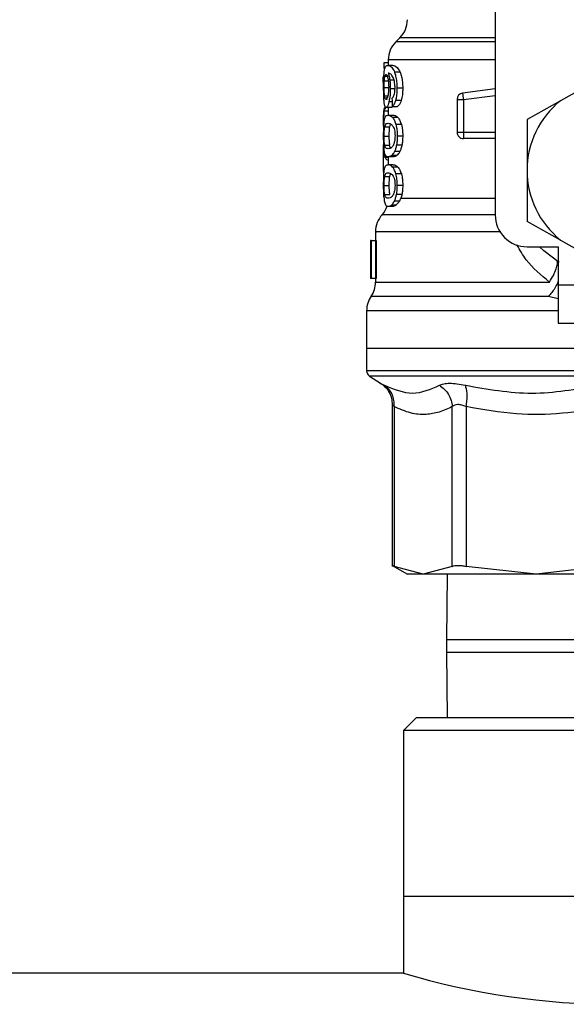
# Model space of a CAD drawing. Extents: x 0.4 to 10.6, y 0.4 to 8.1.
# Drawn here: x 7.2 to 7.3, y 2.9 to 3.1 of the extents above; entities that cross this region are included whole.
import ezdxf

# ---------------------------------------------------------------- set-up
doc = ezdxf.new("R2010")
doc.units = 0
doc.linetypes.add('SLD-SOLID', pattern=[0])
doc.layers.get('0').update_dxf_attribs({"linetype": 'CONTINUOUS'})

msp = doc.modelspace()

# ---------------------------------------------------------------- linework, layer by layer
at = {"color": 7, "linetype": 'SLD-SOLID'}
for p, q in [((7.318844229673422, 3.082482969767222), (7.318844229673422, 3.046065646463248)), ((7.304108447902429, 3.073455828716192), (7.303461890038188, 3.072809329517939)), ((7.302308810025333, 3.069564161673062), (7.301605522149775, 3.069564161673062)), ((7.301605522149775, 3.069564161673062), (7.301605522149775, 3.068688689119929)), ((7.302308810025333, 3.070029470964436), (7.302308810025333, 3.070025452344193)), ((7.302308810025333, 3.070025452344193), (7.302308810025333, 3.069170747551149)), ((7.303024593756538, 3.069170747551149), (7.302221221703828, 3.069170747551149)), ((7.30414147685421, 3.068117018390585), (7.303311881104437, 3.068117018390585)), ((7.301521395121618, 3.066597979938646), (7.301521395121618, 3.067417074476396)), ((7.30343713299085, 3.06557883437857), (7.302624257047929, 3.06557883437857)), ((7.304541520232875, 3.065639231014196), (7.303702127262947, 3.065639231014196)), ((7.318844229673422, 3.065535568211717), (7.313795845326122, 3.064878069140536)), ((7.332931400270558, 3.065939659543619), (7.328944342329391, 3.063721263837383)), ((7.304304568303497, 3.063740887610687), (7.303470983266475, 3.063740887610687)), ((7.31293873522753, 3.063902072415333), (7.31392297452418, 3.063902072415333)), ((7.31293873522753, 3.063902072415333), (7.31293873522753, 3.05886093331767)), ((7.31392297452418, 3.063902072415333), (7.31392297452418, 3.05886093331767)), ((7.328944342329391, 3.063721263837383), (7.323765484822662, 3.060839825124009)), ((7.302308810025333, 3.062119829003962), (7.301605522149775, 3.062119829003962)), ((7.301605522149775, 3.062119829003962), (7.301605522149775, 3.061260460264795)), ((7.302765759413282, 3.062671729295029), (7.301968253959466, 3.062671729295029)), ((7.302308810025333, 3.062671729295029), (7.302308810025333, 3.061469927178349)), ((7.302906440454789, 3.062846289945156), (7.30372606298644, 3.062846289945156)), ((7.301521395121618, 3.061193463705412), (7.301521395121618, 3.060012370682833)), ((7.302271850452294, 3.061469927178349), (7.303076395824784, 3.061469927178349)), ((7.303793646205713, 3.061114117955354), (7.30297243969236, 3.061114117955354)), ((7.323765484822662, 3.060839825124009), (7.323765484822662, 3.052955409538784)), ((7.301753771103857, 3.059663924041452), (7.302546407280589, 3.059663924041452)), ((7.304330557336603, 3.060044959639696), (7.303496385639693, 3.060044959639696)), ((7.31293873522753, 3.05886093331767), (7.31392297452418, 3.05886093331767)), ((7.31392297452418, 3.05886093331767), (7.31392297452418, 3.058164949357735)), ((7.301671638719324, 3.0582607215847), (7.30246239758441, 3.0582607215847)), ((7.304541520232875, 3.0582607215847), (7.303702127262947, 3.0582607215847)), ((7.31392297452418, 3.058164949357735), (7.31392297452418, 3.057876694021019)), ((7.318844229673422, 3.057876694021019), (7.31392297452418, 3.057876694021019)), ((7.301521395121618, 3.055853538726014), (7.301521395121618, 3.054170763498911)), ((7.301754592427702, 3.056864236383683), (7.302547228604435, 3.056864236383683)), ((7.304102757301502, 3.055886391679828), (7.303274100207553, 3.055886391679828)), ((7.304422252277335, 3.056871686964279), (7.303585792606856, 3.056871686964279)), ((7.303076395824784, 3.055051486658055), (7.302271850452294, 3.055051486658055)), ((7.302308810025333, 3.054541239219144), (7.302287220941399, 3.054541239219144)), ((7.302308810025333, 3.055051486658055), (7.302308810025333, 3.05382284485143)), ((7.303652437170305, 3.055273038765333), (7.302834574618323, 3.055273038765333)), ((7.303076395824784, 3.05382284485143), (7.302271850452294, 3.05382284485143)), ((7.303793646205713, 3.053467006295441), (7.30297243969236, 3.053467006295441)), ((7.323765484822662, 3.052955409538784), (7.323765484822662, 3.045071023286553)), ((7.301753771103857, 3.052016812381539), (7.302546407280589, 3.052016812381539)), ((7.304330557336603, 3.052397847979783), (7.303496385639693, 3.052397847979783)), ((7.301671638719324, 3.05061363925778), (7.30246239758441, 3.05061363925778)), ((7.304541520232875, 3.05061363925778), (7.303702127262947, 3.05061363925778)), ((7.301754592427702, 3.049217154056763), (7.302547228604435, 3.049217154056763)), ((7.303274100207553, 3.048239280019914), (7.304079114907953, 3.048239280019914)), ((7.304422252277335, 3.049224604637361), (7.303585792606856, 3.049224604637361)), ((7.304079114907953, 3.048239280019914), (7.304276760624734, 3.048658771173917)), ((7.302271850452294, 3.047404404331136), (7.30286666491428, 3.047404404331136)), ((7.302834574618323, 3.047625956438414), (7.303509116159295, 3.047625956438414)), ((7.328944342329391, 3.042189584573179), (7.323765484822662, 3.045071023286553)), ((7.299617331784187, 3.042128659943653), (7.299563300408361, 3.042128659943653)), ((7.299617331784187, 3.037488033552564), (7.299617331784187, 3.042128659943653)), ((7.299668429860564, 3.042128659943653), (7.299617331784187, 3.042128659943653)), ((7.299668429860564, 3.042128659943653), (7.299668429860564, 3.036223136164767)), ((7.299668429860564, 3.042128659943653), (7.300340272766044, 3.042128659943653)), ((7.300340272766044, 3.04345653527059), (7.300340272766044, 3.035695758257081)), ((7.300458308735816, 3.042128659943653), (7.300458308735816, 3.036223136164767)), ((7.328944342329391, 3.042189584573179), (7.332931400270558, 3.039971188866942)), ((7.299552857862328, 3.040797000660427), (7.299552857862328, 3.039450968209909)), ((7.323765484822662, 3.041144391314008), (7.32858829844244, 3.041144391314008)), ((7.32858829844244, 3.041144391314008), (7.32858829844244, 3.035238896868116)), ((7.328339026655383, 3.038983370944966), (7.328508747361421, 3.038846385860762)), ((7.299564591060118, 3.038042192484206), (7.299564591060118, 3.036223136164767)), ((7.299614281152761, 3.036223136164767), (7.299564591060118, 3.036223136164767)), ((7.299668429860564, 3.036223136164767), (7.299614281152761, 3.036223136164767)), ((7.300340272766044, 3.036223136164767), (7.299668429860564, 3.036223136164767)), ((7.32858829844244, 3.035238896868116), (7.32858829844244, 3.029333373089231)), ((7.32858829844244, 3.035238896868116), (7.342367853926507, 3.035238896868116)), ((7.298962326017536, 3.031248377633602), (7.298962326017536, 3.025396357236641)), ((7.32858829844244, 3.029333373089231), (7.342367853926507, 3.029333373089231)), ((7.298962326017536, 3.025399114538122), (7.298962326017536, 3.021991441903847)), ((7.337545010973733, 3.025396357236641), (7.298962326017536, 3.025396357236641)), ((7.299410710171097, 3.021168328745854), (7.301132850276788, 3.020050506992359)), ((7.302926034895099, 3.016750779777757), (7.302926034895099, 2.991743756661021)), ((7.303225759432656, 3.016436858070873), (7.303225700766666, 2.991748332608159)), ((7.312212274286336, 2.991748332608159), (7.312212215620347, 3.016436858070873)), ((7.314343023005078, 3.016436828737879), (7.314342964339089, 2.991748332608159)), ((7.302921458947961, 2.991904912132673), (7.30526845050198, 2.99054987445285)), ((7.307718987526501, 2.990553834407105), (7.303225700766666, 2.991748332608159)), ((7.312212274286336, 2.991748332608159), (7.307718987526501, 2.990553834407105)), ((7.311434949932719, 2.990553834407105), (7.311295031549069, 2.980406407631044)), ((7.325190657692276, 2.990553834407105), (7.314342964339089, 2.991748332608159)), ((7.336038351045464, 2.991748332608159), (7.325190657692276, 2.990553834407105)), ((7.311295031549069, 2.980406407631044), (7.311295031549069, 2.978506392246851)), ((7.311295031549069, 2.978506392246851), (7.311434949932719, 2.968358965470792)), ((7.306639474663792, 2.968358965470792), (7.304670996070492, 2.966390457544496)), ((7.368450517950679, 2.968358965470792), (7.306639474663792, 2.968358965470792)), ((7.304670996070492, 2.966390457544496), (7.304670996070492, 2.940799913168648)), ((7.370419025876974, 2.966390457544496), (7.304670996070492, 2.966390457544496)), ((7.304670996070492, 2.940799913168648), (7.304670996070492, 2.92889045341441)), ((7.304670996070492, 2.940799913168648), (7.370419025876974, 2.940799913168648)), ((7.304670996070492, 2.92889045341441), (6.416730101639476, 2.92889045341441))]:
    msp.add_line(p, q, dxfattribs=at)
at = {"color": 8, "linetype": 'SLD-SOLID'}
for p, q in [((7.318844229673422, 3.072809329517939), (7.303461890038188, 3.072809329517939)), ((7.318844229673422, 3.073455828716192), (7.304108447902429, 3.073455828716192)), ((7.318844229673422, 3.070025452344193), (7.302308810025333, 3.070025452344193)), ((7.301699739728033, 3.066774828562343), (7.302313444638461, 3.066774828562343)), ((7.30179782926156, 3.067520414615935), (7.302158918423561, 3.067520414615935)), ((7.303201882375152, 3.066902133758369), (7.302544529968944, 3.066902133758369)), ((7.301671638719324, 3.065773517462907), (7.302348878895788, 3.065773517462907)), ((7.301733590003657, 3.064457815328677), (7.302241754799962, 3.064457815328677)), ((7.30289130462964, 3.06352438077846), (7.302410184854243, 3.06352438077846)), ((7.31392297452418, 3.063902072415333), (7.318844229673422, 3.064542998344636)), ((7.31392297452418, 3.05886093331767), (7.318844229673422, 3.05886093331767)), ((7.30186840444627, 3.054992410007181), (7.30152180578354, 3.054992410007181)), ((7.302308810025333, 3.054954805108262), (7.301822703640876, 3.054954805108262)), ((7.301745440533426, 3.053236654289821), (7.301526088400734, 3.053236654289821)), ((7.304276760624734, 3.048658800506912), (7.318844229673422, 3.048658800506912)), ((7.300407386657406, 3.035695816923071), (7.300351536635923, 3.035695816923071)), ((7.32858829844244, 3.033114924071099), (7.327070667974238, 3.033470850626071)), ((7.37567931177637, 3.021168328745854), (7.299410710171097, 3.021168328745854)), ((7.333768035939005, 2.980406407631044), (7.311295031549069, 2.980406407631044)), ((7.311295031549069, 2.978506392246851), (7.333768035939005, 2.978506392246851))]:
    msp.add_line(p, q, dxfattribs=at)
at = {"color": 7, "linetype": 'SLD-SOLID', "flags": 128}
for points in [[(7.313795845326122, 3.064878069140536), (7.313796490652, 3.06487337586142), (7.313798309297657, 3.064859325357066), (7.313801301263094, 3.064836064292447), (7.313805525214298, 3.064803768665528), (7.313810863819293, 3.064762819805239), (7.313817258412089, 3.064713599040509), (7.313824708992685, 3.064656546366253), (7.313833098229106, 3.064592219109366)], [(7.313833098229106, 3.064592219109366), (7.313842308789371, 3.064521233262735), (7.313852340673483, 3.064444322151219), (7.313863076549461, 3.06436216043369), (7.31387434041934, 3.064275569433997), (7.31388607361713, 3.064185399808978), (7.313898158810854, 3.064092472882478), (7.313910537334523, 3.06399772731032), (7.31392297452418, 3.063902072415333)], [(7.328730915461584, 3.03873286717214), (7.326348900312159, 3.040520918516419), (7.325693073221663, 3.041144391314008)]]:
    msp.add_lwpolyline(points, dxfattribs=at)
at = {"color": 7, "linetype": 'SLD-SOLID'}
for centre, radius, start, end in [((7.301324538532622, 3.076239725415408), 0.003937007874016629, 315.000008941956, 0), ((7.306245798375143, 3.070025445396708), 0.003937007874016629, 134.9999951922193, 180), ((7.313922963729473, 3.063902067507869), 0.0009842519685187734, 97.42011136119615, 179.999963432672), ((7.337545010973567, 3.052955420051727), 0.01377952755903394, 128.6208985552349, 180.0000170258509), ((7.313922963729473, 3.058860931862751), 0.00098425196850416, 179.999995301843, 270.0000000229053), ((7.337545010973567, 3.052955420051727), 0.01377952755885542, 180.0000170258509, 231.3791014525677), ((7.298371782627111, 3.048658814119247), 0.003937007874016013, 319.4749002345314, 341.9131190824038), ((7.304277294438135, 3.043450642247003), 0.003937007874016895, 137.7345123303575, 179.7163629429749), ((7.323765483414513, 3.0460656562722), 0.004921259842520342, 180, 270.0000000000008), ((7.296403278690103, 3.035695781835782), 0.003937007874015919, 325.9115184350945, 359.6630686053169), ((7.302899341682229, 3.031245917837751), 0.003937007874016248, 145.2890069683277, 179.8446555059117), ((7.299946585776717, 3.021993908713342), 0.0009842519685052708, 179.9437653218534, 237.0131650052185), ((7.337545010973733, 3.038445157374356), 0.1143806540268501, 253.2971075322852, 286.702892467716)]:
    msp.add_arc(centre, radius, start, end, dxfattribs=at)
for centre, major_axis, ratio, start_param, end_param in [((7.3375450109739, 3.066597984878321), (0.03602362204724407, 0), 0.5757894868966981, 3.141592653594185, 3.189252424329157), ((7.3375450109739, 3.067527138807896), (0.03602362204724407, 0), 0.5688351628576807, 3.300987356267314, 3.319586163066726), ((7.337545010973567, 3.189333716255289), (0, 0.4605876587329738), 0.07821230413845892, 1.84628022401607, 1.848992740976521), ((7.3375450109739, 3.061193474199072), (0.03602362204724407, 0), 0.3972602739729807, 3.036794242808955, 3.21447692966845), ((7.337545010973567, 3.061724885181583), (0.03602362204724407, 0), 0.1605095372426793, 2.994750529108189, 3.073233414811688), ((7.3375450109739, 3.060012371836862), (0.03602362204724407, 0), 0.397260273972993, 3.141592653594173, 3.158718074567467), ((7.3375450109739, 3.060012371836862), (0.03602362204724407, 0), 0.397260273972993, 3.361795371929926, 3.390157411663084), ((7.3375450109739, 3.040796998813533), (0, 0.05684016453714635), 0.6684028150450647, 1.54736621462059, 1.629044622497248), ((7.3375450109739, 3.039450955251918), (0, 0.05679082986693639), 0.6689834621763557, 1.570796326794897, 1.627663942286453)]:
    msp.add_ellipse(centre, major_axis=major_axis, ratio=ratio, start_param=start_param, end_param=end_param, dxfattribs=at)
for points, knots in [([(7.301594434277863, 3.065753395028696), (7.301595368802629, 3.066006421368032), (7.301597562641352, 3.066600412026282), (7.301619293282417, 3.067496356347991), (7.30166128484428, 3.067979850775122), (7.301682081265357, 3.068219302542322)], [0, 0, 0, 0, 0.272498889473432, 0.6397033413815153, 0.9999999999999999, 0.9999999999999999, 0.9999999999999999, 0.9999999999999999]), ([(7.301682081265358, 3.068219302542322), (7.301706438067273, 3.068386328797323), (7.301774270103404, 3.068851485553245), (7.301947419254985, 3.069122975157631), (7.302132581058799, 3.069155281744346), (7.302221221703828, 3.069170747551149)], [0, 0, 0, 0, 0.2260330212425654, 0.6294865851616536, 1, 1, 1, 1]), ([(7.302221221703828, 3.069170747551149), (7.302319750348618, 3.06915674040178), (7.302508923068196, 3.069129846998901), (7.302888289580705, 3.068901625382384), (7.303158041325368, 3.068401971604973), (7.303311881104437, 3.068117018390585)], [0, 0, 0, 0, 0.3183718269219916, 0.6112665455220131, 1, 1, 1, 1]), ([(7.302883678051075, 3.067628242703629), (7.302820877736544, 3.06770235709192), (7.302688630147369, 3.067858430341677), (7.302495943098068, 3.067947396666779), (7.302377881496888, 3.067961738045744), (7.302318548579499, 3.067968945434469)], [0, 0, 0, 0, 0.3102638607224894, 0.6533669121747192, 1, 1, 1, 1]), ([(7.302318548579499, 3.067968945434469), (7.302341698215252, 3.067894061653237), (7.30238801242941, 3.067744245754709), (7.302469869016097, 3.067406524328935), (7.302515535609353, 3.067098012340406), (7.302544529968944, 3.066902133758369)], [0, 0, 0, 0, 0.2673190168397495, 0.5348105830468218, 1, 1, 1, 1]), ([(7.303024593756538, 3.069170747551149), (7.303125329397617, 3.069156763651449), (7.303319042629143, 3.069129872807543), (7.303707481942908, 3.068901746115779), (7.303983944716863, 3.068401860061687), (7.30414147685421, 3.068117018390585)], [0, 0, 0, 0, 0.3179097219966397, 0.611335957386472, 1, 1, 1, 1]), ([(7.303702127262947, 3.065639231014196), (7.303697055227644, 3.065901621325954), (7.303685708903421, 3.066488597829995), (7.303563669958481, 3.067346306084796), (7.303411075545322, 3.067865682972055), (7.303322125391341, 3.068091061773325), (7.303311881104437, 3.068117018390585)], [0, 0, 0, 0, 0.2757727964070947, 0.6169136004287444, 0.9558803800771868, 1, 1, 1, 1]), ([(7.30414147685421, 3.068117018390585), (7.304200389890146, 3.06795916158914), (7.304337414427782, 3.067592005918292), (7.304490261602691, 3.066811119799046), (7.304538785578869, 3.066103976212726), (7.304541086400294, 3.065712959393946), (7.304541520232875, 3.065639231014196)], [0, 0, 0, 0, 0.2528848059901382, 0.5881792215553007, 0.9223489188088174, 1, 1, 1, 1]), ([(7.301671638719324, 3.065773517462907), (7.301671994509306, 3.06586737789843), (7.301672706172893, 3.06605512083049), (7.301680119867481, 3.066401248973052), (7.301692108347583, 3.066629520293405), (7.301699739728033, 3.066774828562343)], [0, 0, 0, 0, 0.2665153966923617, 0.5330934353274057, 1, 1, 1, 1]), ([(7.301699739728033, 3.066774828562343), (7.301705893932973, 3.066861169116857), (7.30171819491733, 3.067033746049288), (7.301748800884638, 3.067302123566062), (7.301778909223763, 3.067436176157036), (7.30179782926156, 3.067520414615935)], [0, 0, 0, 0, 0.2711637570855156, 0.5420003339986219, 1, 1, 1, 1]), ([(7.30179782926156, 3.067520414615935), (7.301809951766399, 3.067560609601044), (7.301834195516282, 3.067640995394112), (7.301888521333011, 3.067750959615532), (7.301935798015554, 3.067768998585896), (7.301967197971664, 3.067780979605867)], [0, 0, 0, 0, 0.2514189168250855, 0.5028117056511912, 1, 1, 1, 1]), ([(7.301967197971665, 3.067780979605867), (7.301992576077067, 3.06777397644151), (7.302058407627367, 3.067755810027613), (7.302159848877627, 3.067573710904919), (7.302222124373794, 3.067312184243689), (7.302245978751166, 3.067212007512014)], [0, 0, 0, 0, 0.2790405574807202, 0.7238393964020114, 1, 1, 1, 1]), ([(7.302245978751166, 3.067212007512014), (7.302265154170152, 3.067111162406657), (7.302312603564125, 3.066861622141696), (7.30236243613591, 3.066378770313178), (7.302368363192379, 3.065997442424079), (7.302371113305601, 3.065820508920058)], [0, 0, 0, 0, 0.2666041171922881, 0.6597093811143528, 1, 1, 1, 1]), ([(7.302544529968944, 3.066902133758369), (7.302556686675412, 3.066796457554112), (7.302581004165703, 3.066585069701835), (7.302614921214555, 3.066145344298341), (7.302620558329418, 3.065803277194012), (7.302624257047929, 3.06557883437857)], [0, 0, 0, 0, 0.2558127940322595, 0.5117113875942325, 0.9999999999999999, 0.9999999999999999, 0.9999999999999999, 0.9999999999999999]), ([(7.303251044473893, 3.066727455776264), (7.303222358876842, 3.066836123792168), (7.303165011285044, 3.067053370412697), (7.303040514106992, 3.067372693401472), (7.302943892088327, 3.067530129708439), (7.302883678051075, 3.067628242703629)], [0, 0, 0, 0, 0.2738461409998695, 0.5474669633191581, 0.9999999999999999, 0.9999999999999999, 0.9999999999999999, 0.9999999999999999]), ([(7.303356056594118, 3.065713091494287), (7.30335470250726, 3.06581073698486), (7.303352121959443, 3.065996824646825), (7.303325217012373, 3.066352936301541), (7.303280689098536, 3.066577771142613), (7.303251044473893, 3.066727455776264)], [0, 0, 0, 0, 0.269554771312046, 0.5137033658243038, 1, 1, 1, 1]), ([(7.301624001936295, 3.064169823988911), (7.301618792727423, 3.06429997669678), (7.301608373678784, 3.064560297875487), (7.301596984778273, 3.065090563826116), (7.301595423738225, 3.065496251293808), (7.301594434277863, 3.065753395028696)], [0, 0, 0, 0, 0.2679938719306381, 0.5360202009579703, 1, 1, 1, 1]), ([(7.301733590003657, 3.064457815328677), (7.301723014821686, 3.06455565814223), (7.301698277052422, 3.064784534860591), (7.301675593064322, 3.065239703283344), (7.301672919894227, 3.065600566106956), (7.301671638719324, 3.065773517462907)], [0, 0, 0, 0, 0.2799679044926903, 0.6549089595884359, 0.9999999999999999, 0.9999999999999999, 0.9999999999999999, 0.9999999999999999]), ([(7.302371113305601, 3.065820508920058), (7.302369413308839, 3.065682139624953), (7.302365330204056, 3.065349799973731), (7.302323472982229, 3.06485658714483), (7.302270951051222, 3.064582869917183), (7.302245626755232, 3.064450892741981)], [0, 0, 0, 0, 0.2697522380361378, 0.6478992657847166, 1, 1, 1, 1]), ([(7.302624257047929, 3.06557883437857), (7.302621273178055, 3.065373383337923), (7.302614067600975, 3.064877251344273), (7.302540454957558, 3.064140426135773), (7.302452786985834, 3.063725845617362), (7.302410184854243, 3.06352438077846)], [0, 0, 0, 0, 0.2665005345891071, 0.6435569326793118, 1, 1, 1, 1]), ([(7.303187626539836, 3.064508444077143), (7.303213311110442, 3.06459315223443), (7.303275835709806, 3.064799359442584), (7.303343686826657, 3.065215348837742), (7.303352013429876, 3.065550400051845), (7.303356056594118, 3.065713091494287)], [0, 0, 0, 0, 0.2639780558059564, 0.6426084528892233, 1, 1, 1, 1]), ([(7.303470983266475, 3.063740887610687), (7.303511087786962, 3.063892636064371), (7.303610320584337, 3.0642681155209), (7.303690269019028, 3.064937941841451), (7.303698618670272, 3.06543173502478), (7.303702127262947, 3.065639231014196)], [0, 0, 0, 0, 0.2822543646012112, 0.6983973335533529, 0.9999999999999999, 0.9999999999999999, 0.9999999999999999, 0.9999999999999999]), ([(7.304541520232875, 3.065639231014196), (7.304538393409494, 3.065445681502751), (7.304530343101166, 3.064947369620303), (7.304449397690077, 3.064274064815776), (7.304344707021441, 3.063888654924728), (7.304304568303497, 3.063740887610687)], [0, 0, 0, 0, 0.2813977895920119, 0.7244857463135238, 1, 1, 1, 1]), ([(7.301736523303105, 3.063074559308169), (7.301722684026234, 3.063146355417501), (7.301694995485472, 3.063289999447334), (7.301654399840217, 3.063632656726324), (7.301635760177292, 3.063962041829151), (7.301624001936295, 3.064169823988911)], [0, 0, 0, 0, 0.2694946921350574, 0.5391838632595775, 1, 1, 1, 1]), ([(7.301956579427665, 3.063907059024394), (7.301929763480516, 3.063914029058659), (7.301859119091845, 3.06393239103584), (7.301783008741059, 3.064113293172567), (7.301745469330807, 3.064374998736874), (7.301733590003657, 3.064457815328677)], [0, 0, 0, 0, 0.2948921805943994, 0.7768689916401704, 1, 1, 1, 1]), ([(7.302245626755232, 3.064450892741981), (7.302221741279319, 3.064356047124214), (7.302160626269407, 3.064113368649177), (7.302056072153039, 3.06393496246029), (7.301987258275828, 3.063915663123537), (7.301956579427665, 3.063907059024394)], [0, 0, 0, 0, 0.2622892379177748, 0.6711111569967065, 0.9999999999999999, 0.9999999999999999, 0.9999999999999999, 0.9999999999999999]), ([(7.302410184854243, 3.06352438077846), (7.302370259175802, 3.063374753828549), (7.302271384887756, 3.063004208887987), (7.302110899621485, 3.062715707209239), (7.302011064770115, 3.062684927944966), (7.301968253959466, 3.062671729295029)], [0, 0, 0, 0, 0.278947020437443, 0.6908007358991641, 1, 1, 1, 1]), ([(7.302879688763826, 3.064048062728841), (7.302911843981755, 3.064076735032161), (7.302979714153308, 3.064137253799271), (7.303087263139573, 3.064268818556529), (7.303153785724359, 3.064427646465608), (7.303187626539836, 3.064508444077143)], [0, 0, 0, 0, 0.3066731873103349, 0.6472965563601948, 1, 1, 1, 1]), ([(7.302906440454789, 3.062846289945156), (7.302959831268038, 3.06287773325887), (7.303060765129771, 3.062937175977304), (7.303248491213839, 3.063169395143091), (7.303385963874858, 3.063464040383282), (7.3034623263096, 3.063712698106351), (7.303470983266475, 3.063740887610687)], [0, 0, 0, 0, 0.2731460025383473, 0.516374993666055, 0.945173031245923, 1, 1, 1, 1]), ([(7.304304568303497, 3.063740887610687), (7.304258015572818, 3.063607044821619), (7.304136769021353, 3.06325845137981), (7.303928506481393, 3.062965602456147), (7.303783411004582, 3.062880088690067), (7.30372606298644, 3.062846289945156)], [0, 0, 0, 0, 0.2737377208773161, 0.7129496847538649, 1, 1, 1, 1]), ([(7.301968253959466, 3.062671729295029), (7.301944560530005, 3.062676754086868), (7.301897171411865, 3.062686804149671), (7.301815038655055, 3.062786726391728), (7.301767539253337, 3.062960856558453), (7.301736523303105, 3.063074559308169)], [0, 0, 0, 0, 0.2576047163244351, 0.5152339958195399, 1, 1, 1, 1]), ([(7.302955191891608, 3.062846289945156), (7.30293666421003, 3.062808716786241), (7.302869307422331, 3.06267212078109), (7.302809277232496, 3.062671893823732), (7.302765759413282, 3.062671729295029)], [0, 0, 0, 0, 0.2750677728378781, 1, 1, 1, 1]), ([(7.301594434277863, 3.0582607215847), (7.301595174588198, 3.058483482426926), (7.301596925743178, 3.059010408419881), (7.301615110202604, 3.059838173717568), (7.301653997867507, 3.060275037012997), (7.301673926692893, 3.060498917062208)], [0, 0, 0, 0, 0.2631075849326102, 0.6223635359725169, 1, 1, 1, 1]), ([(7.301673926692893, 3.060498917062208), (7.301702276990603, 3.060678438004161), (7.301783489604881, 3.061192695920012), (7.30198097106347, 3.061428572252353), (7.302186666712257, 3.061457816429356), (7.302271850452294, 3.061469927178349)], [0, 0, 0, 0, 0.2390850455477686, 0.6848859854244838, 1, 1, 1, 1]), ([(7.302271850452294, 3.061469927178349), (7.302332883197841, 3.06146541720227), (7.302454969885593, 3.061456395683798), (7.302687338774357, 3.061378695033462), (7.302868312985482, 3.06121074879068), (7.30297243969236, 3.061114117955354)], [0, 0, 0, 0, 0.297991868758319, 0.5960872300370035, 1, 1, 1, 1]), ([(7.30297243969236, 3.061114117955354), (7.303022900996122, 3.061050255894212), (7.303123865528324, 3.060922478713515), (7.303308662449342, 3.060603433429611), (7.303424558661805, 3.060258643865304), (7.303496385639693, 3.060044959639696)], [0, 0, 0, 0, 0.2753264798314116, 0.5508817087083762, 1, 1, 1, 1]), ([(7.303076395824784, 3.061469927178349), (7.303138782881524, 3.061465428046255), (7.303263580540245, 3.061456428084068), (7.30350151486689, 3.061378829662095), (7.303686853711612, 3.06121088683847), (7.303793646205713, 3.061114117955354)], [0, 0, 0, 0, 0.2975746167974694, 0.5952615399880996, 1, 1, 1, 1]), ([(7.303793646205713, 3.061114117955354), (7.30384525813042, 3.061050371860709), (7.303948525980897, 3.060922825325529), (7.304137877001129, 3.060604140659483), (7.304256771957798, 3.060259093496502), (7.304330557336603, 3.060044959639696)], [0, 0, 0, 0, 0.2748809075619029, 0.5499961612044275, 1, 1, 1, 1]), ([(7.301671638719324, 3.0582607215847), (7.301673048830745, 3.058435497767207), (7.301675871785057, 3.058785388684284), (7.301702672588545, 3.059288581182291), (7.301735673223733, 3.059530986518139), (7.301753771103857, 3.059663924041452)], [0, 0, 0, 0, 0.310685624669792, 0.6219730662281651, 1, 1, 1, 1]), ([(7.301753771103857, 3.059663924041452), (7.301787614746065, 3.059794907067664), (7.301865430973249, 3.060096074562069), (7.302037019618441, 3.060200845543055), (7.302193115205256, 3.060218815881605), (7.302271850452294, 3.060227880193249)], [0, 0, 0, 0, 0.2761161133560077, 0.6348700318561846, 1, 1, 1, 1]), ([(7.302271850452294, 3.060227880193249), (7.302357410503562, 3.060218723316932), (7.302523105802561, 3.060200990141965), (7.302820479578186, 3.060079784236267), (7.303023814761305, 3.059763080003133), (7.303127552567149, 3.059601503429207)], [0, 0, 0, 0, 0.3433913873177915, 0.6650105715405701, 1, 1, 1, 1]), ([(7.30246239758441, 3.0582607215847), (7.302463874568812, 3.058435465623728), (7.302466831392894, 3.058785291513918), (7.302494072896707, 3.059288548200892), (7.302527868430925, 3.059530951495304), (7.302546407280589, 3.059663924041452)], [0, 0, 0, 0, 0.3106157375973089, 0.6218319521271227, 0.9999999999999999, 0.9999999999999999, 0.9999999999999999, 0.9999999999999999]), ([(7.302546407280589, 3.059663924041452), (7.302579248894516, 3.059804269314003), (7.302627965758011, 3.060012455839197), (7.302701672047776, 3.060061107827746), (7.302725690542827, 3.060076961936669)], [0, 0, 0, 0, 0.6741323552030769, 0.9999999999999999, 0.9999999999999999, 0.9999999999999999, 0.9999999999999999]), ([(7.303127552567149, 3.059601503429207), (7.303173755935997, 3.059481543025818), (7.303258301055045, 3.059262033781402), (7.303340576213342, 3.058783173310022), (7.303349307090749, 3.058447772325563), (7.303353827286538, 3.058274126763175)], [0, 0, 0, 0, 0.3675532079317633, 0.6725663191902569, 1, 1, 1, 1]), ([(7.303496385639693, 3.060044959639696), (7.303532468749602, 3.05990037888881), (7.303624340509087, 3.059532259621807), (7.303692395210953, 3.058901996126605), (7.303699379739224, 3.058441764289586), (7.303702127262947, 3.0582607215847)], [0, 0, 0, 0, 0.2817927184498291, 0.7174767617915422, 1, 1, 1, 1]), ([(7.304330557336603, 3.060044959639696), (7.304367531491395, 3.059900538407674), (7.30446158189989, 3.059533177045577), (7.304531526588821, 3.05890298197131), (7.304538692142403, 3.058442474153631), (7.304541520232875, 3.0582607215847)], [0, 0, 0, 0, 0.2816757082431337, 0.7164927926509378, 1, 1, 1, 1]), ([(7.30159402361594, 3.057624224937563), (7.301594624179811, 3.05746795053226), (7.301596178577705, 3.057063476306184), (7.301610119512777, 3.056521284288435), (7.301629831494129, 3.05619661660405), (7.30163767111172, 3.056067493587723)], [0, 0, 0, 0, 0.2749534606844933, 0.7116430102620509, 1, 1, 1, 1]), ([(7.301635911132052, 3.056474811549018), (7.301627814289115, 3.05662222056191), (7.301606931922836, 3.057002399481541), (7.30159601919462, 3.057634372443758), (7.301594866033458, 3.058090094487273), (7.301594434277863, 3.0582607215847)], [0, 0, 0, 0, 0.2837572313944832, 0.73183121949122, 0.9999999999999999, 0.9999999999999999, 0.9999999999999999, 0.9999999999999999]), ([(7.301754592427702, 3.056864236383683), (7.301740549937205, 3.056962276116958), (7.301712402066107, 3.057158794660088), (7.301682911447694, 3.057580781837403), (7.301672248080249, 3.05797526789656), (7.301671738963637, 3.058213762372609), (7.301671638719324, 3.0582607215847)], [0, 0, 0, 0, 0.2860894983093486, 0.5734602648776772, 0.9160149525541676, 1, 1, 1, 1]), ([(7.302547228604435, 3.056864236383683), (7.302532876929157, 3.056962256860729), (7.302504109335925, 3.057158736585751), (7.302473933880749, 3.057580658007316), (7.302462991580786, 3.057975169506111), (7.302462495369649, 3.058213713254052), (7.30246239758441, 3.0582607215847)], [0, 0, 0, 0, 0.2860629665292041, 0.5734064421703536, 0.9159338645771452, 1, 1, 1, 1]), ([(7.303353827286538, 3.058274126763175), (7.303350899917867, 3.058141269496335), (7.30334431887454, 3.057842591902995), (7.303273486920171, 3.057371423881337), (7.303178297565158, 3.057055653650206), (7.303113022526313, 3.056899885262256), (7.303098747566574, 3.056865820365384)], [0, 0, 0, 0, 0.2326506235770674, 0.5230239187635881, 0.8956903821645749, 1, 1, 1, 1]), ([(7.303702127262947, 3.0582607215847), (7.303700618681664, 3.058129618718445), (7.303697600551543, 3.057867328900669), (7.303667980265427, 3.057389755786819), (7.303617423387837, 3.057071071175293), (7.303585792606856, 3.056871686964279)], [0, 0, 0, 0, 0.2722576100222944, 0.5446898375425544, 1, 1, 1, 1]), ([(7.304541520232875, 3.0582607215847), (7.304539953943845, 3.058129618546657), (7.304536820500306, 3.05786734002722), (7.304506530754816, 3.057389669500056), (7.304454692238159, 3.057071065662976), (7.304422252277335, 3.056871686964279)], [0, 0, 0, 0, 0.272200388969352, 0.5445511871787125, 1, 1, 1, 1]), ([(7.301528083044358, 3.056904041257186), (7.301525939265005, 3.05676188128837), (7.301520794252183, 3.056420701184469), (7.30152150901359, 3.055757361587482), (7.30152171134578, 3.055235831938229), (7.30152180578354, 3.054992410007181)], [0, 0, 0, 0, 0.2758361500141413, 0.6619993455575534, 1, 1, 1, 1]), ([(7.301805573172103, 3.055410346512476), (7.30178421494202, 3.055475705583106), (7.301741476481716, 3.055606491047775), (7.301681181813749, 3.05593021073648), (7.301652947835037, 3.056269862077517), (7.301635911132052, 3.056474811549018)], [0, 0, 0, 0, 0.2837602662654027, 0.5678128210863056, 1, 1, 1, 1]), ([(7.30163767111172, 3.056067493587723), (7.301649673443602, 3.055921310125687), (7.301673652455512, 3.055629255630649), (7.301732387101273, 3.055249824080926), (7.301789148018198, 3.055064414548274), (7.301822703640876, 3.054954805108262)], [0, 0, 0, 0, 0.2906296380627465, 0.580638131054903, 1, 1, 1, 1]), ([(7.302271850452294, 3.056293562976151), (7.302194007006675, 3.05630247770717), (7.302048780929421, 3.056319109183405), (7.301874776446998, 3.056424070448326), (7.301795191495881, 3.056715545010867), (7.301754592427702, 3.056864236383683)], [0, 0, 0, 0, 0.3613953603333808, 0.6742254290384522, 1, 1, 1, 1]), ([(7.303098747566574, 3.056865820365384), (7.303008818318675, 3.056725431596369), (7.302831004289433, 3.056447845680084), (7.302539685884961, 3.056323197526016), (7.30237002780485, 3.056304425772089), (7.302271850452294, 3.056293562976151)], [0, 0, 0, 0, 0.3012482872117366, 0.5956479455010156, 1, 1, 1, 1]), ([(7.303274100207553, 3.055886391679828), (7.303234499259421, 3.05581263073308), (7.303155304751473, 3.055665122601094), (7.303006643383838, 3.05544923191753), (7.302900963714159, 3.055341019168586), (7.302834574618323, 3.055273038765333)], [0, 0, 0, 0, 0.2710619593123514, 0.5420733468424083, 1, 1, 1, 1]), ([(7.303585792606856, 3.056871686964279), (7.303564604358322, 3.056769502526576), (7.30352222534235, 3.056565121503251), (7.30342099730999, 3.056213455099535), (7.303332033875838, 3.056015379817452), (7.303274100207553, 3.055886391679828)], [0, 0, 0, 0, 0.2585732453636479, 0.5171772304984572, 1, 1, 1, 1]), ([(7.304102757301502, 3.055886391679828), (7.304062264991352, 3.0558127616834), (7.30398129443531, 3.055665527264562), (7.303828902479009, 3.055449443282485), (7.303720584686317, 3.055341162804815), (7.303652437170305, 3.055273038765333)], [0, 0, 0, 0, 0.2705972089614865, 0.5411004309888996, 0.9999999999999999, 0.9999999999999999, 0.9999999999999999, 0.9999999999999999]), ([(7.304422252277335, 3.056871686964279), (7.304400527930732, 3.056769592763822), (7.304357076203312, 3.056565390103525), (7.30425337428673, 3.056213564347697), (7.304162191344874, 3.056015495276629), (7.304102757301502, 3.055886391679828)], [0, 0, 0, 0, 0.2582374886221381, 0.5165110449857884, 1, 1, 1, 1]), ([(7.30152180578354, 3.054992410007181), (7.301521765063821, 3.054818215995095), (7.301521664825882, 3.054389410262079), (7.301520474116624, 3.05375989397356), (7.301524298152218, 3.053403501754066), (7.301526088400734, 3.053236654289821)], [0, 0, 0, 0, 0.2667887477903071, 0.6567421186677842, 1, 1, 1, 1]), ([(7.302271850452294, 3.055051486658055), (7.30221525511597, 3.055056241604323), (7.302102041489337, 3.055065753425374), (7.301941819564179, 3.055146755904384), (7.301854895263992, 3.055314924975101), (7.301805573172103, 3.055410346512476)], [0, 0, 0, 0, 0.3018760115140859, 0.6038744581580525, 1, 1, 1, 1]), ([(7.301822703640876, 3.054954805108262), (7.301857079493215, 3.054876280622566), (7.301925806801764, 3.054719287379053), (7.30207531916678, 3.054572357591196), (7.302207230041702, 3.054552986107918), (7.302287220941398, 3.054541239219144)], [0, 0, 0, 0, 0.2825773193998087, 0.5649540970943647, 1, 1, 1, 1]), ([(7.302834574618322, 3.055273038765333), (7.302771937074876, 3.055224828370895), (7.302646742155939, 3.055128469285089), (7.302455468310396, 3.055064343776474), (7.302338029766601, 3.055056120604283), (7.302271850452294, 3.055051486658055)], [0, 0, 0, 0, 0.3041234042798633, 0.6078575699274672, 1, 1, 1, 1]), ([(7.303652437170305, 3.055273038765333), (7.303588420832509, 3.055224891285293), (7.303460463907409, 3.055128653298092), (7.303264586887041, 3.055064375432003), (7.303144285625349, 3.055056136274686), (7.303076395824784, 3.055051486658055)], [0, 0, 0, 0, 0.3037106601824173, 0.6070619397420579, 0.9999999999999999, 0.9999999999999999, 0.9999999999999999, 0.9999999999999999]), ([(7.301526088400734, 3.053236654289821), (7.301529375412924, 3.053100113013913), (7.301537850271267, 3.052748070519347), (7.301567549244238, 3.052502480882169), (7.301602931169698, 3.052442565740602), (7.301615671365863, 3.052420991712424)], [0, 0, 0, 0, 0.288486503152347, 0.7438007850978791, 1, 1, 1, 1]), ([(7.301594434277863, 3.05061363925778), (7.301595174607721, 3.050836399906311), (7.301596925808884, 3.051363325441088), (7.301615109659275, 3.052191088095192), (7.301653997829969, 3.052627935821747), (7.301673926692893, 3.052851805402294)], [0, 0, 0, 0, 0.2631098517448905, 0.6223688979665718, 1, 1, 1, 1]), ([(7.301673926692893, 3.052851805402294), (7.301702277035763, 3.053031325066532), (7.301783489959917, 3.053545580465235), (7.301980970460114, 3.053781496595067), (7.302186666656076, 3.053810736072763), (7.302271850452294, 3.05382284485143)], [0, 0, 0, 0, 0.2390846815962657, 0.6848864651124498, 1, 1, 1, 1]), ([(7.30297243969236, 3.053467006295441), (7.302895184702509, 3.053542796878709), (7.302740818078448, 3.053694237406983), (7.302500493528127, 3.053801694561595), (7.30235530388841, 3.053815125114652), (7.302271850452294, 3.05382284485143)], [0, 0, 0, 0, 0.2987383673127066, 0.5969223907556176, 1, 1, 1, 1]), ([(7.303496385639693, 3.052397847979783), (7.303453636434245, 3.052533248865862), (7.303368180804426, 3.052803915136191), (7.303188672312944, 3.053182122090047), (7.303055127350514, 3.053358066174725), (7.30297243969236, 3.053467006295441)], [0, 0, 0, 0, 0.2759954661472729, 0.5517147310687937, 1, 1, 1, 1]), ([(7.303076395824784, 3.05382284485143), (7.303138782864875, 3.053818333366761), (7.303263580435315, 3.053809308698738), (7.303501514882095, 3.053731720769155), (7.303686853717169, 3.05356377619006), (7.303793646205713, 3.053467006295441)], [0, 0, 0, 0, 0.2975748009184284, 0.5952616460788461, 1, 1, 1, 1]), ([(7.303793646205713, 3.053467006295441), (7.303845258341333, 3.053403271947416), (7.303948527579738, 3.053275747722703), (7.304137879095278, 3.052957054713049), (7.304256772404656, 3.052611992713896), (7.304330557336603, 3.052397847979783)], [0, 0, 0, 0, 0.2748746378372811, 0.5499887606855209, 1, 1, 1, 1]), ([(7.301671638719324, 3.05061363925778), (7.301673048860811, 3.050788415148252), (7.301675871875315, 3.051138305480688), (7.301702671877279, 3.051641496730355), (7.301735673137026, 3.051883885708058), (7.301753771103857, 3.052016812381539)], [0, 0, 0, 0, 0.3106893006564774, 0.6219804253221449, 1, 1, 1, 1]), ([(7.301753771103857, 3.052016812381539), (7.301787614798634, 3.05214779322851), (7.30186543130134, 3.052448956310732), (7.302037019137555, 3.052553773238273), (7.302193115135243, 3.052571736925455), (7.302271850452294, 3.05258079786633)], [0, 0, 0, 0, 0.2761157649781711, 0.6348704925434905, 1, 1, 1, 1]), ([(7.302271850452294, 3.05258079786633), (7.302357410348895, 3.052571625062924), (7.302523104985781, 3.052553861082487), (7.30282048030113, 3.052432713255225), (7.30302381488315, 3.052116001699794), (7.303127552567149, 3.051954421102288)], [0, 0, 0, 0, 0.3433919891008843, 0.665010281723079, 1, 1, 1, 1]), ([(7.30246239758441, 3.05061363925778), (7.3024638744021, 3.050788384156699), (7.302466830819741, 3.051138203166014), (7.3024940740406, 3.051641439759161), (7.302527868570599, 3.051883839070768), (7.302546407280589, 3.052016812381539)], [0, 0, 0, 0, 0.3106204872788711, 0.6218261694909358, 0.9999999999999999, 0.9999999999999999, 0.9999999999999999, 0.9999999999999999]), ([(7.302546407280589, 3.052016812381539), (7.302579249058534, 3.052157150903444), (7.302627966315281, 3.052365328055576), (7.302701672069391, 3.052414014252427), (7.302725690542827, 3.05242987960975)], [0, 0, 0, 0, 0.6741302802402461, 1, 1, 1, 1]), ([(7.303127552567149, 3.051954421102288), (7.303173755935997, 3.051834460698899), (7.303258301055045, 3.051614951454483), (7.303340576213342, 3.051136090983103), (7.303349307090749, 3.050800689998643), (7.303353827286538, 3.050627044436256)], [0, 0, 0, 0, 0.3675532079317633, 0.6725663191902569, 1, 1, 1, 1]), ([(7.303702127262947, 3.05061363925778), (7.303699422084582, 3.050793590937809), (7.303692179893134, 3.051275350120611), (7.303621243611827, 3.051905434955227), (7.303528392935865, 3.052271618078347), (7.303496385639693, 3.052397847979783)], [0, 0, 0, 0, 0.2809426452737875, 0.7521280111442639, 1, 1, 1, 1]), ([(7.304330557336603, 3.052397847979783), (7.304367531667951, 3.052253436905719), (7.304461585066767, 3.051886091456942), (7.304531526179133, 3.051255898813961), (7.304538692026465, 3.050795391591709), (7.304541520232875, 3.05061363925778)], [0, 0, 0, 0, 0.2816666999816898, 0.7164892372831543, 1, 1, 1, 1]), ([(7.301635911132052, 3.048827729222099), (7.301627814289115, 3.048975138234991), (7.301606931922836, 3.049355317154622), (7.30159601919462, 3.049987290116839), (7.301594866033458, 3.050443012160353), (7.301594434277863, 3.05061363925778)], [0, 0, 0, 0, 0.2837572313944832, 0.73183121949122, 0.9999999999999999, 0.9999999999999999, 0.9999999999999999, 0.9999999999999999]), ([(7.301754592427702, 3.049217154056763), (7.301740549714013, 3.04931518187985), (7.301712400138753, 3.049511685322443), (7.301682912533216, 3.049933698296595), (7.301672248034075, 3.050328185218143), (7.301671738956042, 3.050566679987866), (7.301671638719324, 3.05061363925778)], [0, 0, 0, 0, 0.2860773418145632, 0.573461500463488, 0.9160151958391993, 1, 1, 1, 1]), ([(7.302547228604435, 3.049217154056763), (7.30253287670074, 3.04931516262262), (7.302504107365365, 3.049511627242263), (7.302473934991411, 3.049933574470537), (7.302462991533519, 3.050328086827138), (7.302462495361867, 3.050566630869177), (7.30246239758441, 3.05061363925778)], [0, 0, 0, 0, 0.2860508129182591, 0.5734076778604347, 0.9159341080868929, 0.9999999999999999, 0.9999999999999999, 0.9999999999999999, 0.9999999999999999]), ([(7.303353827286538, 3.050627044436256), (7.303350899917867, 3.050494187169416), (7.30334431887454, 3.050195509576076), (7.303273486920171, 3.049724341554418), (7.303178297565158, 3.049408571323287), (7.303113022526313, 3.049252802935337), (7.303098747566574, 3.049218738038465)], [0, 0, 0, 0, 0.2326506235770674, 0.5230239187635881, 0.8956903821645749, 1, 1, 1, 1]), ([(7.303585792606856, 3.049224604637361), (7.303605794450214, 3.049341832558938), (7.303645793778699, 3.049576262859127), (7.303691700552593, 3.050042849334528), (7.303698115519314, 3.050394024176673), (7.303702127262947, 3.05061363925778)], [0, 0, 0, 0, 0.2725734118604657, 0.5450874322950355, 1, 1, 1, 1]), ([(7.304541520232875, 3.05061363925778), (7.304539953650296, 3.050482536398003), (7.304536819504744, 3.05022024863187), (7.304506534220267, 3.04974257442569), (7.304454692717319, 3.049423973176423), (7.304422252277335, 3.049224604637361)], [0, 0, 0, 0, 0.2722000763107865, 0.5445705004279281, 1, 1, 1, 1]), ([(7.301635911132052, 3.048827729222099), (7.301646590337544, 3.048689529222906), (7.301667801771455, 3.04841503126036), (7.301720865332539, 3.048039871329631), (7.30177354771537, 3.047867840930402), (7.301805573172101, 3.047763264185557)], [0, 0, 0, 0, 0.2844748435651402, 0.5650344819869366, 1, 1, 1, 1]), ([(7.302271850452294, 3.048646451316237), (7.302194006929621, 3.048655362143383), (7.302048780454801, 3.048671986365536), (7.3018747768198, 3.048776997550858), (7.301795191572211, 3.049068466050964), (7.301754592427702, 3.049217154056763)], [0, 0, 0, 0, 0.3613949344887293, 0.6742258129098956, 0.9999999999999999, 0.9999999999999999, 0.9999999999999999, 0.9999999999999999]), ([(7.303098747566574, 3.049218738038465), (7.303008818678197, 3.04907833335098), (7.302831006636198, 3.048800717952427), (7.302539684645173, 3.048676136427623), (7.302370027485076, 3.048657332660857), (7.302271850452294, 3.048646451316237)], [0, 0, 0, 0, 0.3012507182299195, 0.5956484765819926, 1, 1, 1, 1]), ([(7.302834574618323, 3.047625956438414), (7.302873604530562, 3.047664481858929), (7.302951671682423, 3.047741539932629), (7.303099690286405, 3.047926807086309), (7.303206799369882, 3.048118703793271), (7.303274100207553, 3.048239280019914)], [0, 0, 0, 0, 0.270919695022842, 0.5418902518627563, 0.9999999999999999, 0.9999999999999999, 0.9999999999999999, 0.9999999999999999]), ([(7.303274100207553, 3.048239280019914), (7.303305322642775, 3.04830545138823), (7.303367777856407, 3.048437816045736), (7.303480113599848, 3.048748607063275), (7.30354411142509, 3.049036864972057), (7.303585792606856, 3.049224604637361)], [0, 0, 0, 0, 0.2584869451104175, 0.5170595203054592, 1, 1, 1, 1]), ([(7.303509116159295, 3.047625956438414), (7.303558318199739, 3.047663595981922), (7.303656722662812, 3.047738875361309), (7.303851503791653, 3.047922228516355), (7.303990278433099, 3.048115535018434), (7.304079114907953, 3.048239280019914)], [0, 0, 0, 0, 0.2646236991483426, 0.5292494538030466, 1, 1, 1, 1]), ([(7.304422252277335, 3.049224604637361), (7.304401130130142, 3.049123852103313), (7.304358492946997, 3.048920472957854), (7.304304171583803, 3.048746539350438), (7.304276760624734, 3.048658771173917)], [0, 0, 0, 0, 0.4953926511044964, 1, 1, 1, 1]), ([(7.301805573172103, 3.047763264185557), (7.301842567976345, 3.047686531885895), (7.301916485772229, 3.04753321623576), (7.302068999413173, 3.047425646577785), (7.302198467416556, 3.047412088888985), (7.302271850452294, 3.047404404331136)], [0, 0, 0, 0, 0.3026684679604952, 0.6047494098959815, 1, 1, 1, 1]), ([(7.302271850452294, 3.047404404331136), (7.302322732617142, 3.047407344667428), (7.302424506526543, 3.047413225893594), (7.302611037343754, 3.047461996810048), (7.302753973599808, 3.047566837380678), (7.302834574618322, 3.047625956438414)], [0, 0, 0, 0, 0.3036323525340753, 0.6073218706368784, 1, 1, 1, 1]), ([(7.30286666491428, 3.047404404331136), (7.302919299128339, 3.047407316750385), (7.303024578440923, 3.047413142191155), (7.303232343606081, 3.047462214143299), (7.303408717842196, 3.047566559469038), (7.303509116159295, 3.047625956438414)], [0, 0, 0, 0, 0.3010298901908124, 0.6021220316955109, 1, 1, 1, 1]), ([(7.327261156440365, 3.035695758257081), (7.327463524160935, 3.036045552414072), (7.327881594423401, 3.03676819006898), (7.328302480896564, 3.037749797502785), (7.328515398218, 3.038536465138699), (7.328442389053246, 3.038789849626182), (7.328406727206634, 3.038913617084102)], [0, 0, 0, 0, 0.2398356306989071, 0.4954749937014759, 0.7535611666398226, 1, 1, 1, 1]), ([(7.337545010973733, 3.025396357236641), (7.335019803107376, 3.025396357236641), (7.329969374892985, 3.025396357236641), (7.322684985448908, 3.025396357236641), (7.315971118154904, 3.025396357236641), (7.310088342801834, 3.025396357236641), (7.305253100675256, 3.025396357236641), (7.301687336717682, 3.025396357236641), (7.299393114122327, 3.025396357236641), (7.299105922185354, 3.025396357236641), (7.298962326017536, 3.025396357236641)], [0, 0, 0, 0, 0.1249995549299678, 0.2499997277115118, 0.3749997911784153, 0.4999998922955598, 0.6249992439365154, 0.7499993074034187, 0.8749994801849628, 0.9999999999999999, 0.9999999999999999, 0.9999999999999999, 0.9999999999999999]), ([(7.301008126384275, 3.020128210094727), (7.301283020145327, 3.019935197150589), (7.301842329390144, 3.019542485713223), (7.302454062491482, 3.018701169056365), (7.302856973098201, 3.017742168698944), (7.302903237938863, 3.017060337714839), (7.30292597622911, 3.016725230739568)], [0, 0, 0, 0, 0.2457461784314509, 0.5000044706350423, 0.7542616962258502, 1, 1, 1, 1]), ([(7.301725142101248, 3.01973922525498), (7.303186879489005, 3.019137010708837), (7.306110294777029, 3.017932606124532), (7.308840636866711, 3.019137027047601), (7.310205780132194, 3.01973922525498)], [0, 0, 0, 0, 0.5000101743138273, 1, 1, 1, 1]), ([(7.303225759432656, 3.016436858070873), (7.303228311562166, 3.016761715731858), (7.303233502126207, 3.01742241672144), (7.302935519982753, 3.018351165057558), (7.302440588783243, 3.01916725462816), (7.30196096484251, 3.019550674866335), (7.301725142101248, 3.019739195921984)], [0, 0, 0, 0, 0.245843329608886, 0.5000003098653413, 0.7541588575059099, 1, 1, 1, 1]), ([(7.310205780132194, 3.01973922525498), (7.310411023310332, 3.019828467079077), (7.31081820252837, 3.020005512749885), (7.311770250341326, 3.020073566986), (7.312907915769974, 3.0200038382755), (7.313785655397711, 3.019827797264623), (7.314227275008876, 3.01973922525498)], [0, 0, 0, 0, 0.2526330800376557, 0.5011954156706504, 0.7490350445416865, 1, 1, 1, 1]), ([(7.310205780132194, 3.019739195921984), (7.310470503294835, 3.019550689336866), (7.311008908559494, 3.019167296599947), (7.311628776559905, 3.018351161389685), (7.31206900667117, 3.017422420047239), (7.312165011438777, 3.016761716585288), (7.312212215620347, 3.016436858070873)], [0, 0, 0, 0, 0.2458414285216506, 0.5000027880721666, 0.754158467705181, 1, 1, 1, 1]), ([(7.314227275008876, 3.01973922525498), (7.317659659501305, 3.019137013958512), (7.324524344363101, 3.017932606124956), (7.331309083717647, 3.019137023798138), (7.334701411823233, 3.01973922525498)], [0, 0, 0, 0, 0.5000061272340905, 1, 1, 1, 1]), ([(7.314343023005078, 3.016436828737879), (7.31439385902556, 3.016761688392908), (7.314497252914207, 3.017422410901869), (7.314516086073263, 3.018351141234411), (7.314436056240784, 3.01916725505947), (7.3142960925708, 3.01955067526156), (7.314227275008876, 3.019739195921984)], [0, 0, 0, 0, 0.2458408213224693, 0.5000084244227758, 0.7541633395405131, 1, 1, 1, 1]), ([(7.312212215620347, 3.016436858070873), (7.311531992532951, 3.016123262909676), (7.310194480746625, 3.015506645755673), (7.30803044021654, 3.015148373879397), (7.305700050723316, 3.015328592365619), (7.304064442498702, 3.016061201541189), (7.303225759432656, 3.016436858070873)], [0, 0, 0, 0, 0.228941966078558, 0.4501649292547923, 0.7180636805240425, 1, 1, 1, 1]), ([(7.314343023005078, 3.016436828737879), (7.314111437142165, 3.016525559230629), (7.313658012816438, 3.016699285568414), (7.313047805279639, 3.016772514571882), (7.312539173818359, 3.016698872666197), (7.312322883360165, 3.016525543912796), (7.312212215620347, 3.016436858070873)], [0, 0, 0, 0, 0.2559141731317764, 0.5010569727190507, 0.7447095096618065, 1, 1, 1, 1]), ([(7.336038409711453, 3.016436858070873), (7.333775758299872, 3.016030355818756), (7.329178786014911, 3.015204475359577), (7.321859927414429, 3.015119804622903), (7.316932926930344, 3.015983056049111), (7.314343023005078, 3.016436828737879)], [0, 0, 0, 0, 0.3149658015391151, 0.6399081418268459, 0.9999999999999999, 0.9999999999999999, 0.9999999999999999, 0.9999999999999999]), ([(7.302926034895099, 2.99190227216317), (7.302938997409645, 2.99189562784045), (7.302965175806865, 2.991882209323632), (7.30313830058289, 2.991793245193675), (7.303225700766666, 2.991748332608159)], [0, 0, 0, 0, 0.4951607402215599, 1, 1, 1, 1]), ([(7.312212274286336, 2.991748332608159), (7.312323942330832, 2.991791882498428), (7.312546207971513, 2.991878564810329), (7.313049847043737, 2.99191196107561), (7.313648861297181, 2.991878560027407), (7.314110847255108, 2.991791882350755), (7.314342964339089, 2.991748332608159)], [0, 0, 0, 0, 0.2511976671832062, 0.4999873570474256, 0.7487770469116449, 1, 1, 1, 1]), ([(7.307718987526501, 2.990553834407105), (7.307005213102582, 2.990553834407105), (7.305577662220289, 2.990553834407105), (7.305366906117071, 2.990553834407105), (7.305261527915284, 2.990553834407105)], [0, 0, 0, 0, 0.4999992874314704, 1, 1, 1, 1]), ([(7.325190657692276, 2.990553834407105), (7.323283410976306, 2.990553834407105), (7.319468908403926, 2.990553834407105), (7.314589418085249, 2.990553834407105), (7.310476294266769, 2.990553834407105), (7.308638091666226, 2.990553834407105), (7.307718987526501, 2.990553834407105)], [0, 0, 0, 0, 0.2499996109527974, 0.5000004200237017, 0.7499994376672923, 0.9999999999999999, 0.9999999999999999, 0.9999999999999999, 0.9999999999999999]), ([(7.349899364255189, 2.990553834407105), (7.347900816378401, 2.990553834407105), (7.343903709550513, 2.990553834407105), (7.337545010973733, 2.990553834407105), (7.331186312396954, 2.990553834407105), (7.327189205569066, 2.990553834407105), (7.325190657692276, 2.990553834407105)], [0, 0, 0, 0, 0.2499993073547581, 0.5, 0.7500006926452419, 1, 1, 1, 1])]:
    msp.add_open_spline(points, degree=3, knots=knots, dxfattribs=at)
at = {"color": 8, "linetype": 'SLD-SOLID'}
for points, knots in [([(7.318851152260118, 3.046054763922298), (7.317217911220136, 3.046054763857835), (7.313951441090508, 3.046054763728911), (7.309804640211294, 3.046054764695836), (7.306358528561602, 3.046054761021511), (7.303726170745996, 3.046054774751924), (7.30204991792489, 3.046054723504824), (7.301281701524511, 3.046054735343331), (7.301400512933831, 3.046054734738487), (7.301429817512863, 3.046054734589303)], [0, 0, 0, 0, 0.1580432853487349, 0.3160854143035722, 0.4741280997184456, 0.6321714633141271, 0.7902138139446128, 0.9482566875978657, 1, 1, 1, 1]), ([(7.319710843662222, 3.0434506393387), (7.318322811159972, 3.043450637091301), (7.315126296087008, 3.043450631915741), (7.310810481630584, 3.043450679798708), (7.306821709059, 3.043450664942717), (7.303697058042298, 3.043450672460626), (7.301558844011785, 3.043450657244878), (7.300428197906279, 3.043450703820912), (7.300453500826853, 3.043450699613737), (7.300463178012898, 3.04345069800469)], [0, 0, 0, 0, 0.120170536076869, 0.2767420282112215, 0.4333157890171304, 0.5898876791738916, 0.7464597719990752, 0.9030326973816456, 0.9999999999999999, 0.9999999999999999, 0.9999999999999999, 0.9999999999999999]), ([(7.327261156440365, 3.035695758257081), (7.325949177003492, 3.03675838981771), (7.323930449487649, 3.038393448653507), (7.322653927757009, 3.040646349947716), (7.322207022826148, 3.041435081289266)], [0, 0, 0, 0, 0.6499041730869782, 1, 1, 1, 1]), ([(7.300469631271683, 3.035695758257081), (7.30045572692964, 3.035695758257081), (7.300418467320939, 3.035695758257081), (7.301555834198395, 3.035695758257081), (7.303730082370293, 3.035695758257081), (7.306926350766683, 3.035695758257082), (7.310990669969151, 3.035695758257081), (7.315829006910225, 3.035695758257081), (7.321270864872581, 3.035695758257081), (7.325264399354767, 3.035695758257081), (7.327261156440365, 3.035695758257081)], [0, 0, 0, 0, 0.07838255649609002, 0.2100425446399557, 0.3417020121110176, 0.4733615538885539, 0.6050215828698607, 0.7366809692963106, 0.8683411542642543, 0.9999999999999999, 0.9999999999999999, 0.9999999999999999, 0.9999999999999999]), ([(7.32858829844244, 3.035823972775937), (7.328554748422245, 3.035729544001705), (7.328425248978706, 3.035365059162489), (7.328084382239702, 3.034756052000796), (7.327603526048745, 3.034050480974901), (7.32724596228245, 3.033661531608264), (7.327070667974238, 3.033470850626071)], [0, 0, 0, 0, 0.1119356072979163, 0.4320593183673501, 0.721569190515749, 1, 1, 1, 1]), ([(7.327070667974237, 3.033470850626071), (7.325157666007206, 3.033470850626071), (7.321331666886398, 3.033470850626071), (7.316076693598678, 3.033470850626071), (7.31134950694127, 3.033470850626071), (7.307292333273508, 3.033470850626071), (7.304011206156917, 3.033470850626071), (7.301556341479684, 3.033470850626071), (7.300120617255288, 3.033470850626071), (7.299518222240475, 3.033470850626071), (7.299675756200807, 3.033470850626071), (7.29968773097093, 3.033470850626071)], [0, 0, 0, 0, 0.1237277240093693, 0.2474551367105703, 0.3711827748963386, 0.4949103133127511, 0.6186371686561407, 0.7423653736738571, 0.8660933166487711, 0.9898212312605358, 1, 1, 1, 1]), ([(7.32858829844244, 3.031245825663083), (7.327095747967423, 3.031245826154348), (7.323385218371794, 3.031245827375649), (7.317889754687299, 3.03124581477377), (7.312294550227364, 3.03124586596541), (7.307503808891087, 3.03124585134106), (7.303642607593795, 3.031245858646741), (7.300876006827675, 3.031245844048496), (7.299217946234253, 3.031245892814272), (7.299091940565776, 3.031245887016088), (7.299033546528123, 3.031245884329071)], [0, 0, 0, 0, 0.08928907782568454, 0.2219755856731147, 0.3546607702281966, 0.4873465616066378, 0.6200328032294588, 0.7527180545946803, 0.8854036377453518, 1, 1, 1, 1]), ([(7.337545010973733, 3.021993905875383), (7.335023093657475, 3.021993905875383), (7.329979268622923, 3.021993905875383), (7.322703284053249, 3.021993905875383), (7.31599714116523, 3.021993905875383), (7.310113465601891, 3.021993905875383), (7.305294029843596, 3.021993905875383), (7.301662857970768, 3.021993905875382), (7.299586050318107, 3.021993905875385), (7.298721560338949, 3.021993905875377), (7.298967425556631, 3.021993905875383), (7.298969952596098, 3.021993905875383)], [0, 0, 0, 0, 0.1248382018075753, 0.2496759285034681, 0.3745138238724794, 0.4993513375692892, 0.6241891981043083, 0.7490280520857634, 0.8738654253843788, 0.9987035699825658, 1, 1, 1, 1]), ([(7.301132908942776, 3.020050536325354), (7.301158487955657, 3.020037304488501), (7.301210073434328, 3.020010619696524), (7.301552506710308, 3.019830188438189), (7.301725142101248, 3.01973922525498)], [0, 0, 0, 0, 0.495856848475217, 0.9999999999999999, 0.9999999999999999, 0.9999999999999999, 0.9999999999999999]), ([(7.303225759432656, 3.016436858070873), (7.303142977751075, 3.016521921685428), (7.302981031022104, 3.016688332585382), (7.302910019639357, 3.016772304866357), (7.302926073980576, 3.016748227839541), (7.302926093561089, 3.016748198474242)], [0, 0, 0, 0, 0.5108611750180739, 0.9994034268449298, 1, 1, 1, 1])]:
    msp.add_open_spline(points, degree=3, knots=knots, dxfattribs=at)

doc.saveas('drawing.dxf')
